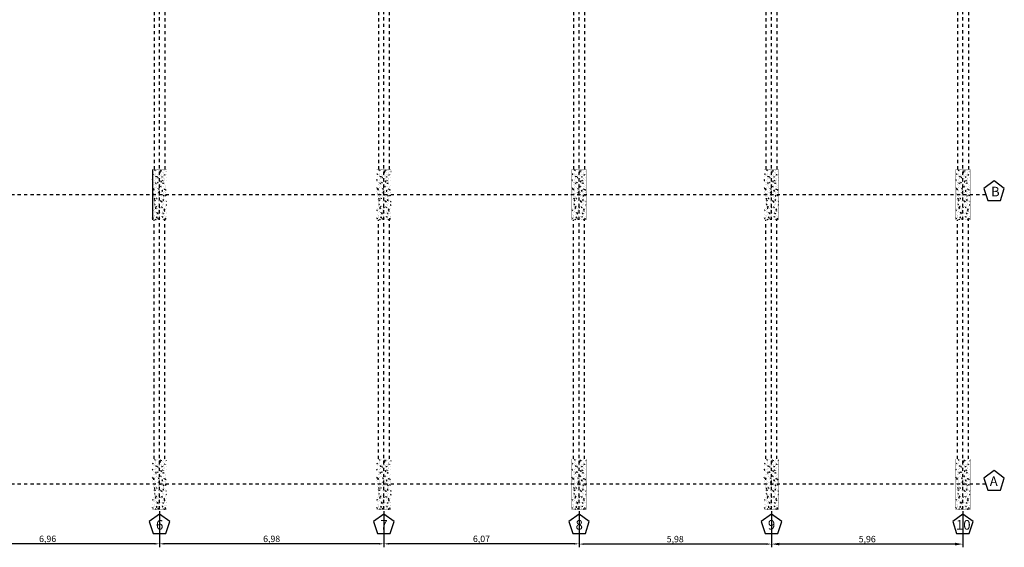
# Model space of a CAD drawing. Units: millimetres. Extents: x 420.3 to 488.1, y 1113.9 to 1181.8.
# Drawn here: x 450.9 to 481.5, y 1113.9 to 1130.3 of the extents above; entities that cross this region are included whole.
import ezdxf

# ---------------------------------------------------------------- set-up
doc = ezdxf.new("R2010")
doc.units = ezdxf.units.MM
doc.header["$LTSCALE"] = 0.01
doc.linetypes.add('DASHDOT2', pattern=[12.7, 6.35, -3.175, 0, -3.175])
doc.linetypes.add('JIS_02_0.7', pattern=[1.35, 0.75, -0.6])
for name, color, linetype in [('ARQ-CALD-NIVEL-PLANTA', 8, 'Continuous'), ('ARQ-EJE-REF-PLANTA', 10, 'DASHDOT2'), ('ARQ.CIVIL-PLANTA', 9, 'Continuous'), ('IE-ETEXT-EJES-REF-PLANTA', 7, 'Continuous')]:
    doc.layers.add(name, color=color, linetype=linetype)
doc.layers.add('IE-BPC-COTAS-PLANTA', color=10, linetype='Continuous', lineweight=25)
doc.styles.get("Standard").update_dxf_attribs({"font": 'romans.shx', "height": 0.2})
doc.dimstyles.new('ISO-25', dxfattribs={"dimtxt": 0.2, "dimasz": 0.25, "dimexe": 0.1, "dimexo": 0.05, "dimgap": 0.01, "dimtad": 1, "dimtxsty": 'Standard', "dimcen": 2.5, "dimclrd": 10, "dimclre": 10, "dimclrt": 7, "dimadec": 0, "dimazin": 0, "dimtfac": 1, "dimtmove": 0, "dimatfit": 3, "dimfxl": 0, "dimarcsym": 0})

# ---------------------------------------------------------------- blocks, each defined once
blk = doc.blocks.new('A$C75957A25')
at = {"layer": 'ARQ.CIVIL-PLANTA'}
h = blk.add_hatch(dxfattribs=at)
h.set_pattern_fill('AR-CONC', color=256, scale=0.001, style=0)
h.set_pattern_definition([(50, (-965.15067, -999.80884), (0.182184669, -0.015939086), [0.01905, -0.20955]), (355, (-965.15067, -999.80884), (-0.035242826, 0.191056643), [0.01524, -0.16764]), (100.451, (-965.13549, -999.81017), (0.146942502, 0.175116688), [0.01619, -0.17809]), (46.1842, (-965.15067, -999.75804), (0.27107904, -0.042042328), [0.028575, -0.314325]), (96.6356, (-965.12808, -999.76155), (0.237404234, 0.247425556), [0.024285, -0.267135]), (351.184, (-965.15067, -999.75804), (0.237404606, 0.24742512), [0.02286, -0.25146]), (21, (-965.12527, -999.77074), (0.15161488, -0.102265519), [0.01905, -0.20955]), (326, (-965.12527, -999.77074), (0.061802028, 0.184187966), [0.01524, -0.16764]), (71.4514, (-965.11263, -999.77927), (0.21341649, 0.081922858), [0.01619, -0.17809]), (37.5, (-965.15067, -999.80884), (0.0030886033, 0.084555039), [0, -0.165608, 0, -0.17018, 0, -0.168275]), (7.5, (-965.15067, -999.80884), (0.0668196625, 0.100180575), [0, -0.097028, 0, -0.161798, 0, -0.064135]), (327.5, (-965.20731, -999.80884), (0.135590595, -0.005728744), [0, -0.0635, 0, -0.19812, 0, -0.26289]), (317.5, (-965.23271, -999.80884), (0.148129181, 0.025426491), [0, -0.08255, 0, -0.131572, 0, -0.18669])])
h.paths.add_polyline_path([(-0.01, -20.202), (0.435, -20.202), (0.435, -18.632), (-0.01, -18.632)])
h = blk.add_hatch(dxfattribs=at)
h.set_pattern_fill('AR-CONC', color=256, scale=0.001, style=0)
h.set_pattern_definition([(50, (-958.17567, -999.80884), (0.182184669, -0.015939086), [0.01905, -0.20955]), (355, (-958.17567, -999.80884), (-0.035242826, 0.191056643), [0.01524, -0.16764]), (100.451, (-958.16049, -999.81017), (0.146942502, 0.175116688), [0.01619, -0.17809]), (46.1842, (-958.17567, -999.75804), (0.27107904, -0.042042328), [0.028575, -0.314325]), (96.6356, (-958.15308, -999.76155), (0.237404234, 0.247425556), [0.024285, -0.267135]), (351.184, (-958.17567, -999.75804), (0.237404606, 0.24742512), [0.02286, -0.25146]), (21, (-958.15027, -999.77074), (0.15161488, -0.102265519), [0.01905, -0.20955]), (326, (-958.15027, -999.77074), (0.061802028, 0.184187966), [0.01524, -0.16764]), (71.4514, (-958.13763, -999.77927), (0.21341649, 0.081922858), [0.01619, -0.17809]), (37.5, (-958.17567, -999.80884), (0.0030886033, 0.084555039), [0, -0.165608, 0, -0.17018, 0, -0.168275]), (7.5, (-958.17567, -999.80884), (0.0668196625, 0.100180575), [0, -0.097028, 0, -0.161798, 0, -0.064135]), (327.5, (-958.23231, -999.80884), (0.135590595, -0.005728744), [0, -0.0635, 0, -0.19812, 0, -0.26289]), (317.5, (-958.25771, -999.80884), (0.148129181, 0.025426491), [0, -0.08255, 0, -0.131572, 0, -0.18669])])
h.paths.add_polyline_path([(6.965, -20.202), (7.41, -20.202), (7.41, -18.632), (6.965, -18.632)])
h = blk.add_hatch(dxfattribs=at)
h.set_pattern_fill('AR-CONC', color=256, scale=0.001, style=0)
h.set_pattern_definition([(50, (-952.10667, -999.80884), (0.182184669, -0.015939086), [0.01905, -0.20955]), (355, (-952.10667, -999.80884), (-0.035242826, 0.191056643), [0.01524, -0.16764]), (100.451, (-952.09149, -999.81017), (0.146942502, 0.175116688), [0.01619, -0.17809]), (46.1842, (-952.10667, -999.75804), (0.27107904, -0.042042328), [0.028575, -0.314325]), (96.6356, (-952.08408, -999.76155), (0.237404234, 0.247425556), [0.024285, -0.267135]), (351.184, (-952.10667, -999.75804), (0.237404606, 0.24742512), [0.02286, -0.25146]), (21, (-952.08127, -999.77074), (0.15161488, -0.102265519), [0.01905, -0.20955]), (326, (-952.08127, -999.77074), (0.061802028, 0.184187966), [0.01524, -0.16764]), (71.4514, (-952.06863, -999.77927), (0.21341649, 0.081922858), [0.01619, -0.17809]), (37.5, (-952.10667, -999.80884), (0.0030886033, 0.084555039), [0, -0.165608, 0, -0.17018, 0, -0.168275]), (7.5, (-952.10667, -999.80884), (0.0668196625, 0.100180575), [0, -0.097028, 0, -0.161798, 0, -0.064135]), (327.5, (-952.16331, -999.80884), (0.135590595, -0.005728744), [0, -0.0635, 0, -0.19812, 0, -0.26289]), (317.5, (-952.18871, -999.80884), (0.148129181, 0.025426491), [0, -0.08255, 0, -0.131572, 0, -0.18669])])
h.paths.add_polyline_path([(13.034, -20.202), (13.479, -20.202), (13.479, -18.632), (13.034, -18.632)])
h = blk.add_hatch(dxfattribs=at)
h.set_pattern_fill('AR-CONC', color=256, scale=0.001, style=0)
h.set_pattern_definition([(50, (-946.12667, -999.80884), (0.182184669, -0.015939086), [0.01905, -0.20955]), (355, (-946.12667, -999.80884), (-0.035242826, 0.191056643), [0.01524, -0.16764]), (100.451, (-946.11149, -999.81017), (0.146942502, 0.175116688), [0.01619, -0.17809]), (46.1842, (-946.12667, -999.75804), (0.27107904, -0.042042328), [0.028575, -0.314325]), (96.6356, (-946.10408, -999.76155), (0.237404234, 0.247425556), [0.024285, -0.267135]), (351.184, (-946.12667, -999.75804), (0.237404606, 0.24742512), [0.02286, -0.25146]), (21, (-946.10127, -999.77074), (0.15161488, -0.102265519), [0.01905, -0.20955]), (326, (-946.10127, -999.77074), (0.061802028, 0.184187966), [0.01524, -0.16764]), (71.4514, (-946.08863, -999.77927), (0.21341649, 0.081922858), [0.01619, -0.17809]), (37.5, (-946.12667, -999.80884), (0.0030886033, 0.084555039), [0, -0.165608, 0, -0.17018, 0, -0.168275]), (7.5, (-946.12667, -999.80884), (0.0668196625, 0.100180575), [0, -0.097028, 0, -0.161798, 0, -0.064135]), (327.5, (-946.18331, -999.80884), (0.135590595, -0.005728744), [0, -0.0635, 0, -0.19812, 0, -0.26289]), (317.5, (-946.20871, -999.80884), (0.148129181, 0.025426491), [0, -0.08255, 0, -0.131572, 0, -0.18669])])
h.paths.add_polyline_path([(19.014, -20.202), (19.459, -20.202), (19.459, -18.632), (19.014, -18.632)])
h = blk.add_hatch(dxfattribs=at)
h.set_pattern_fill('AR-CONC', color=256, scale=0.001, style=0)
h.set_pattern_definition([(50, (-940.17167, -999.80884), (0.182184669, -0.015939086), [0.01905, -0.20955]), (355, (-940.17167, -999.80884), (-0.035242826, 0.191056643), [0.01524, -0.16764]), (100.451, (-940.15649, -999.81017), (0.146942502, 0.175116688), [0.01619, -0.17809]), (46.1842, (-940.17167, -999.75804), (0.27107904, -0.042042328), [0.028575, -0.314325]), (96.6356, (-940.14908, -999.76155), (0.237404234, 0.247425556), [0.024285, -0.267135]), (351.184, (-940.17167, -999.75804), (0.237404606, 0.24742512), [0.02286, -0.25146]), (21, (-940.14627, -999.77074), (0.15161488, -0.102265519), [0.01905, -0.20955]), (326, (-940.14627, -999.77074), (0.061802028, 0.184187966), [0.01524, -0.16764]), (71.4514, (-940.13363, -999.77927), (0.21341649, 0.081922858), [0.01619, -0.17809]), (37.5, (-940.17167, -999.80884), (0.0030886033, 0.084555039), [0, -0.165608, 0, -0.17018, 0, -0.168275]), (7.5, (-940.17167, -999.80884), (0.0668196625, 0.100180575), [0, -0.097028, 0, -0.161798, 0, -0.064135]), (327.5, (-940.22831, -999.80884), (0.135590595, -0.005728744), [0, -0.0635, 0, -0.19812, 0, -0.26289]), (317.5, (-940.25371, -999.80884), (0.148129181, 0.025426491), [0, -0.08255, 0, -0.131572, 0, -0.18669])])
h.paths.add_polyline_path([(24.969, -20.202), (25.414, -20.202), (25.414, -18.632), (24.969, -18.632)])
h = blk.add_hatch(dxfattribs=at)
h.set_pattern_fill('AR-CONC', color=256, scale=0.001, style=0)
h.set_pattern_definition([(50, (-965.15067, -1008.80884), (0.182184669, -0.015939086), [0.01905, -0.20955]), (355, (-965.15067, -1008.80884), (-0.035242826, 0.191056643), [0.01524, -0.16764]), (100.451, (-965.13549, -1008.81017), (0.146942502, 0.175116688), [0.01619, -0.17809]), (46.1842, (-965.15067, -1008.75804), (0.27107904, -0.042042328), [0.028575, -0.314325]), (96.6356, (-965.12808, -1008.76155), (0.237404234, 0.247425556), [0.024285, -0.267135]), (351.184, (-965.15067, -1008.75804), (0.237404606, 0.24742512), [0.02286, -0.25146]), (21, (-965.12527, -1008.77074), (0.15161488, -0.102265519), [0.01905, -0.20955]), (326, (-965.12527, -1008.77074), (0.061802028, 0.184187966), [0.01524, -0.16764]), (71.4514, (-965.11263, -1008.77927), (0.21341649, 0.081922858), [0.01619, -0.17809]), (37.5, (-965.15067, -1008.80884), (0.0030886033, 0.084555039), [0, -0.165608, 0, -0.17018, 0, -0.168275]), (7.5, (-965.15067, -1008.80884), (0.0668196625, 0.100180575), [0, -0.097028, 0, -0.161798, 0, -0.064135]), (327.5, (-965.20731, -1008.80884), (0.135590595, -0.005728744), [0, -0.0635, 0, -0.19812, 0, -0.26289]), (317.5, (-965.23271, -1008.80884), (0.148129181, 0.025426491), [0, -0.08255, 0, -0.131572, 0, -0.18669])])
h.paths.add_polyline_path([(-0.01, -29.202), (0.435, -29.202), (0.435, -27.632), (-0.01, -27.632)])
h = blk.add_hatch(dxfattribs=at)
h.set_pattern_fill('AR-CONC', color=256, scale=0.001, style=0)
h.set_pattern_definition([(50, (-958.17567, -1008.80884), (0.182184669, -0.015939086), [0.01905, -0.20955]), (355, (-958.17567, -1008.80884), (-0.035242826, 0.191056643), [0.01524, -0.16764]), (100.451, (-958.16049, -1008.81017), (0.146942502, 0.175116688), [0.01619, -0.17809]), (46.1842, (-958.17567, -1008.75804), (0.27107904, -0.042042328), [0.028575, -0.314325]), (96.6356, (-958.15308, -1008.76155), (0.237404234, 0.247425556), [0.024285, -0.267135]), (351.184, (-958.17567, -1008.75804), (0.237404606, 0.24742512), [0.02286, -0.25146]), (21, (-958.15027, -1008.77074), (0.15161488, -0.102265519), [0.01905, -0.20955]), (326, (-958.15027, -1008.77074), (0.061802028, 0.184187966), [0.01524, -0.16764]), (71.4514, (-958.13763, -1008.77927), (0.21341649, 0.081922858), [0.01619, -0.17809]), (37.5, (-958.17567, -1008.80884), (0.0030886033, 0.084555039), [0, -0.165608, 0, -0.17018, 0, -0.168275]), (7.5, (-958.17567, -1008.80884), (0.0668196625, 0.100180575), [0, -0.097028, 0, -0.161798, 0, -0.064135]), (327.5, (-958.23231, -1008.80884), (0.135590595, -0.005728744), [0, -0.0635, 0, -0.19812, 0, -0.26289]), (317.5, (-958.25771, -1008.80884), (0.148129181, 0.025426491), [0, -0.08255, 0, -0.131572, 0, -0.18669])])
h.paths.add_polyline_path([(6.965, -29.202), (7.41, -29.202), (7.41, -27.632), (6.965, -27.632)])
h = blk.add_hatch(dxfattribs=at)
h.set_pattern_fill('AR-CONC', color=256, scale=0.001, style=0)
h.set_pattern_definition([(50, (-952.10667, -1008.80884), (0.182184669, -0.015939086), [0.01905, -0.20955]), (355, (-952.10667, -1008.80884), (-0.035242826, 0.191056643), [0.01524, -0.16764]), (100.451, (-952.09149, -1008.81017), (0.146942502, 0.175116688), [0.01619, -0.17809]), (46.1842, (-952.10667, -1008.75804), (0.27107904, -0.042042328), [0.028575, -0.314325]), (96.6356, (-952.08408, -1008.76155), (0.237404234, 0.247425556), [0.024285, -0.267135]), (351.184, (-952.10667, -1008.75804), (0.237404606, 0.24742512), [0.02286, -0.25146]), (21, (-952.08127, -1008.77074), (0.15161488, -0.102265519), [0.01905, -0.20955]), (326, (-952.08127, -1008.77074), (0.061802028, 0.184187966), [0.01524, -0.16764]), (71.4514, (-952.06863, -1008.77927), (0.21341649, 0.081922858), [0.01619, -0.17809]), (37.5, (-952.10667, -1008.80884), (0.0030886033, 0.084555039), [0, -0.165608, 0, -0.17018, 0, -0.168275]), (7.5, (-952.10667, -1008.80884), (0.0668196625, 0.100180575), [0, -0.097028, 0, -0.161798, 0, -0.064135]), (327.5, (-952.16331, -1008.80884), (0.135590595, -0.005728744), [0, -0.0635, 0, -0.19812, 0, -0.26289]), (317.5, (-952.18871, -1008.80884), (0.148129181, 0.025426491), [0, -0.08255, 0, -0.131572, 0, -0.18669])])
h.paths.add_polyline_path([(13.034, -29.202), (13.479, -29.202), (13.479, -27.632), (13.034, -27.632)])
h = blk.add_hatch(dxfattribs=at)
h.set_pattern_fill('AR-CONC', color=256, scale=0.001, style=0)
h.set_pattern_definition([(50, (-946.12667, -1008.80884), (0.182184669, -0.015939086), [0.01905, -0.20955]), (355, (-946.12667, -1008.80884), (-0.035242826, 0.191056643), [0.01524, -0.16764]), (100.451, (-946.11149, -1008.81017), (0.146942502, 0.175116688), [0.01619, -0.17809]), (46.1842, (-946.12667, -1008.75804), (0.27107904, -0.042042328), [0.028575, -0.314325]), (96.6356, (-946.10408, -1008.76155), (0.237404234, 0.247425556), [0.024285, -0.267135]), (351.184, (-946.12667, -1008.75804), (0.237404606, 0.24742512), [0.02286, -0.25146]), (21, (-946.10127, -1008.77074), (0.15161488, -0.102265519), [0.01905, -0.20955]), (326, (-946.10127, -1008.77074), (0.061802028, 0.184187966), [0.01524, -0.16764]), (71.4514, (-946.08863, -1008.77927), (0.21341649, 0.081922858), [0.01619, -0.17809]), (37.5, (-946.12667, -1008.80884), (0.0030886033, 0.084555039), [0, -0.165608, 0, -0.17018, 0, -0.168275]), (7.5, (-946.12667, -1008.80884), (0.0668196625, 0.100180575), [0, -0.097028, 0, -0.161798, 0, -0.064135]), (327.5, (-946.18331, -1008.80884), (0.135590595, -0.005728744), [0, -0.0635, 0, -0.19812, 0, -0.26289]), (317.5, (-946.20871, -1008.80884), (0.148129181, 0.025426491), [0, -0.08255, 0, -0.131572, 0, -0.18669])])
h.paths.add_polyline_path([(19.014, -29.202), (19.459, -29.202), (19.459, -27.632), (19.014, -27.632)])
h = blk.add_hatch(dxfattribs=at)
h.set_pattern_fill('AR-CONC', color=256, scale=0.001, style=0)
h.set_pattern_definition([(50, (-940.17167, -1008.80884), (0.182184669, -0.015939086), [0.01905, -0.20955]), (355, (-940.17167, -1008.80884), (-0.035242826, 0.191056643), [0.01524, -0.16764]), (100.451, (-940.15649, -1008.81017), (0.146942502, 0.175116688), [0.01619, -0.17809]), (46.1842, (-940.17167, -1008.75804), (0.27107904, -0.042042328), [0.028575, -0.314325]), (96.6356, (-940.14908, -1008.76155), (0.237404234, 0.247425556), [0.024285, -0.267135]), (351.184, (-940.17167, -1008.75804), (0.237404606, 0.24742512), [0.02286, -0.25146]), (21, (-940.14627, -1008.77074), (0.15161488, -0.102265519), [0.01905, -0.20955]), (326, (-940.14627, -1008.77074), (0.061802028, 0.184187966), [0.01524, -0.16764]), (71.4514, (-940.13363, -1008.77927), (0.21341649, 0.081922858), [0.01619, -0.17809]), (37.5, (-940.17167, -1008.80884), (0.0030886033, 0.084555039), [0, -0.165608, 0, -0.17018, 0, -0.168275]), (7.5, (-940.17167, -1008.80884), (0.0668196625, 0.100180575), [0, -0.097028, 0, -0.161798, 0, -0.064135]), (327.5, (-940.22831, -1008.80884), (0.135590595, -0.005728744), [0, -0.0635, 0, -0.19812, 0, -0.26289]), (317.5, (-940.25371, -1008.80884), (0.148129181, 0.025426491), [0, -0.08255, 0, -0.131572, 0, -0.18669])])
h.paths.add_polyline_path([(24.969, -29.202), (25.414, -29.202), (25.414, -27.632), (24.969, -27.632)])
at = {"layer": 'ARQ-EJE-REF-PLANTA'}
for p, q in [((0.212, -29.202), (0.212, 18.27)), ((7.187, -29.202), (7.187, 18.27)), ((13.256, -29.202), (13.256, 18.27)), ((19.236, -29.202), (19.236, 18.27)), ((25.191, -29.202), (25.191, 18.27)), ((25.902, -19.417), (-34.167, -19.417)), ((25.902, -28.417), (-34.167, -28.417))]:
    blk.add_line(p, q, dxfattribs=at)
at = {"layer": 'ARQ.CIVIL-PLANTA', "linetype": 'JIS_02_0.7'}
for p, q in [((0.053, -18.632), (0.053, -13.637)), ((0.393, -18.632), (0.393, -13.596)), ((7.028, -18.632), (7.028, -13.637)), ((7.367, -18.632), (7.367, -13.596)), ((13.096, -18.632), (13.096, -13.637)), ((13.436, -18.632), (13.436, -13.596)), ((19.076, -18.632), (19.076, -13.637)), ((19.416, -18.632), (19.416, -13.596)), ((25.031, -18.632), (25.031, -13.637)), ((25.371, -18.632), (25.371, -13.596)), ((0.043, -27.632), (0.043, -20.202)), ((0.383, -27.632), (0.383, -20.202)), ((7.018, -27.632), (7.018, -20.202)), ((7.358, -27.632), (7.358, -20.202)), ((13.087, -27.632), (13.087, -20.202)), ((13.427, -27.632), (13.427, -20.202)), ((19.066, -27.632), (19.066, -20.202)), ((19.406, -27.632), (19.406, -20.202)), ((25.021, -27.632), (25.021, -20.202)), ((25.361, -27.632), (25.361, -20.202))]:
    blk.add_line(p, q, dxfattribs=at)
at = {"layer": 'ARQ.CIVIL-PLANTA'}
blk.add_line((-0.008, -18.632), (-0.008, -20.197), dxfattribs=at)
at = {"layer": 'ARQ.CIVIL-PLANTA', "const_width": 0.00526}
for points in [[(-0.01, -20.202), (0.435, -20.202), (0.435, -18.632), (-0.01, -18.632)], [(6.965, -20.202), (7.41, -20.202), (7.41, -18.632), (6.965, -18.632)], [(13.034, -20.202), (13.479, -20.202), (13.479, -18.632), (13.034, -18.632)], [(19.014, -20.202), (19.459, -20.202), (19.459, -18.632), (19.014, -18.632)], [(24.969, -20.202), (25.414, -20.202), (25.414, -18.632), (24.969, -18.632)], [(-0.01, -29.202), (0.435, -29.202), (0.435, -27.632), (-0.01, -27.632)], [(6.965, -29.202), (7.41, -29.202), (7.41, -27.632), (6.965, -27.632)], [(13.034, -29.202), (13.479, -29.202), (13.479, -27.632), (13.034, -27.632)], [(19.014, -29.202), (19.459, -29.202), (19.459, -27.632), (19.014, -27.632)], [(24.969, -29.202), (25.414, -29.202), (25.414, -27.632), (24.969, -27.632)]]:
    blk.add_lwpolyline(points, close=True, dxfattribs=at)
at = {"layer": 'IE-ETEXT-EJES-REF-PLANTA'}
for points in [[(26.354, -19.596), (26.476, -19.221), (26.157, -18.989), (25.838, -19.221), (25.96, -19.596)], [(26.355, -28.599), (26.477, -28.224), (26.158, -27.992), (25.839, -28.224), (25.961, -28.599)], [(0.41, -29.953), (0.531, -29.578), (0.212, -29.347), (-0.106, -29.578), (0.015, -29.953)], [(7.385, -29.953), (7.506, -29.578), (7.187, -29.347), (6.869, -29.578), (6.99, -29.953)], [(13.454, -29.953), (13.575, -29.578), (13.256, -29.347), (12.938, -29.578), (13.059, -29.953)], [(19.434, -29.953), (19.555, -29.578), (19.236, -29.347), (18.918, -29.578), (19.039, -29.953)], [(25.389, -29.953), (25.51, -29.578), (25.191, -29.347), (24.873, -29.578), (24.994, -29.953)]]:
    blk.add_lwpolyline(points, close=True, dxfattribs=at)
at = {"layer": 'IE-ETEXT-EJES-REF-PLANTA', "char_height": 0.3, "attachment_point": 1}
for s, insert, width in [('B', (26.062, -19.171), 0.41758), ('A', (26.024, -28.174), 0.41758), ('6', (0.103, -29.529), 0.24267), ('7', (7.078, -29.529), 0.21562), ('8', (13.147, -29.529), 0.24059), ('9', (19.127, -29.529), 0.20714), ('10', (24.973, -29.529), 0.41758)]:
    blk.add_mtext(s, dxfattribs=dict(at, insert=insert, width=width))
blk = doc.blocks.new('*D54')
at = {"layer": 'Defpoints', "color": 0}
for p in [(448.317, 1115.055), (455.272, 1115.055), (448.317, 1113.988)]:
    blk.add_point(p, dxfattribs=at)
at = {"layer": 'IE-BPC-COTAS-PLANTA', "color": 10, "lineweight": -2}
for p, q in [((448.317, 1115.005), (448.317, 1113.888)), ((455.272, 1115.005), (455.272, 1113.888)), ((455.122, 1113.988), (448.467, 1113.988))]:
    blk.add_line(p, q, dxfattribs=at)
at = {"layer": 'IE-BPC-COTAS-PLANTA', "color": 10}
for points in [[(448.467, 1114.013), (448.467, 1113.963), (448.317, 1113.988)], [(455.122, 1114.013), (455.122, 1113.963), (455.272, 1113.988)]]:
    blk.add_solid(points, dxfattribs=at)
at = {"layer": 'IE-BPC-COTAS-PLANTA', "color": 7, "insert": (451.795, 1114.117), "char_height": 0.2, "attachment_point": 5}
blk.add_mtext('6,96', dxfattribs=at)
blk = doc.blocks.new('*D55')
at = {"layer": 'Defpoints', "color": 0}
for p in [(455.272, 1115.055), (462.247, 1115.055), (455.272, 1113.988)]:
    blk.add_point(p, dxfattribs=at)
at = {"layer": 'IE-BPC-COTAS-PLANTA', "color": 10, "lineweight": -2}
for p, q in [((455.272, 1115.005), (455.272, 1113.888)), ((462.247, 1115.005), (462.247, 1113.888)), ((462.097, 1113.988), (455.422, 1113.988))]:
    blk.add_line(p, q, dxfattribs=at)
at = {"layer": 'IE-BPC-COTAS-PLANTA', "color": 10}
for points in [[(455.422, 1114.013), (455.422, 1113.963), (455.272, 1113.988)], [(462.097, 1114.013), (462.097, 1113.963), (462.247, 1113.988)]]:
    blk.add_solid(points, dxfattribs=at)
at = {"layer": 'IE-BPC-COTAS-PLANTA', "color": 7, "insert": (458.76, 1114.117), "char_height": 0.2, "attachment_point": 5}
blk.add_mtext('6,98', dxfattribs=at)
blk = doc.blocks.new('*D56')
at = {"layer": 'Defpoints', "color": 0}
for p in [(462.247, 1115.055), (468.316, 1115.055), (462.247, 1113.988)]:
    blk.add_point(p, dxfattribs=at)
at = {"layer": 'IE-BPC-COTAS-PLANTA', "color": 10, "lineweight": -2}
for p, q in [((462.247, 1115.005), (462.247, 1113.888)), ((468.316, 1115.005), (468.316, 1113.888)), ((468.166, 1113.988), (462.397, 1113.988))]:
    blk.add_line(p, q, dxfattribs=at)
at = {"layer": 'IE-BPC-COTAS-PLANTA', "color": 10}
for points in [[(462.397, 1114.013), (462.397, 1113.963), (462.247, 1113.988)], [(468.166, 1114.013), (468.166, 1113.963), (468.316, 1113.988)]]:
    blk.add_solid(points, dxfattribs=at)
at = {"layer": 'IE-BPC-COTAS-PLANTA', "color": 7, "insert": (465.282, 1114.117), "char_height": 0.2, "attachment_point": 5}
blk.add_mtext('6,07', dxfattribs=at)
blk = doc.blocks.new('*D57')
at = {"layer": 'Defpoints', "color": 0}
for p in [(468.316, 1115.055), (474.296, 1115.055), (468.316, 1113.98)]:
    blk.add_point(p, dxfattribs=at)
at = {"layer": 'IE-BPC-COTAS-PLANTA', "color": 10, "lineweight": -2}
for p, q in [((468.316, 1115.005), (468.316, 1113.88)), ((474.296, 1115.005), (474.296, 1113.88)), ((474.146, 1113.98), (468.466, 1113.98))]:
    blk.add_line(p, q, dxfattribs=at)
at = {"layer": 'IE-BPC-COTAS-PLANTA', "color": 10}
for points in [[(468.466, 1114.005), (468.466, 1113.955), (468.316, 1113.98)], [(474.146, 1114.005), (474.146, 1113.955), (474.296, 1113.98)]]:
    blk.add_solid(points, dxfattribs=at)
at = {"layer": 'IE-BPC-COTAS-PLANTA', "color": 7, "insert": (471.306, 1114.109), "char_height": 0.2, "attachment_point": 5}
blk.add_mtext('5,98', dxfattribs=at)
blk = doc.blocks.new('*D58')
at = {"layer": 'Defpoints', "color": 0}
for p in [(474.296, 1115.055), (480.251, 1115.055), (474.296, 1113.98)]:
    blk.add_point(p, dxfattribs=at)
at = {"layer": 'IE-BPC-COTAS-PLANTA', "color": 10, "lineweight": -2}
for p, q in [((474.296, 1115.005), (474.296, 1113.88)), ((480.251, 1115.005), (480.251, 1113.88)), ((480.001, 1113.98), (474.546, 1113.98))]:
    blk.add_line(p, q, dxfattribs=at)
at = {"layer": 'IE-BPC-COTAS-PLANTA', "color": 10}
for points in [[(474.546, 1114.022), (474.546, 1113.938), (474.296, 1113.98)], [(480.001, 1114.022), (480.001, 1113.938), (480.251, 1113.98)]]:
    blk.add_solid(points, dxfattribs=at)
at = {"layer": 'IE-BPC-COTAS-PLANTA', "color": 7, "insert": (477.274, 1114.109), "char_height": 0.2, "attachment_point": 5}
blk.add_mtext('5,96', dxfattribs=at)

msp = doc.modelspace()

# ---------------------------------------------------------------- block references
at = {"layer": 'ARQ-CALD-NIVEL-PLANTA'}
msp.add_blockref('A$C75957A25', (455.06, 1144.257), dxfattribs=at)

# ---------------------------------------------------------------- dimensions: what is measured, and where the dimension line sits
at = {"layer": 'IE-BPC-COTAS-PLANTA'}
for base, p1, p2, picture, middle in [((448.317483902, 1113.988314663), (455.272483902, 1115.055434111), (448.317483902, 1115.055434111), '*D54', (451.794983902, 1114.117362282)), ((455.272483902, 1113.988314663), (462.247483902, 1115.055434111), (455.272483902, 1115.055434111), '*D55', (458.759983902, 1114.117362282)), ((462.247, 1113.988), (468.316, 1115.055), (462.247, 1115.055), '*D56', (465.282, 1114.117)), ((468.316, 1113.98), (474.296, 1115.055), (468.316, 1115.055), '*D57', (471.306, 1114.109))]:
    dim = msp.add_linear_dim(base=base, p1=p1, p2=p2, dimstyle='ISO-25', override={"dimtxt": 0.2, "dimasz": 0.15}, dxfattribs=at)
    dim.commit()
    dim.dimension.update_dxf_attribs({"geometry": picture, "text_midpoint": middle})
dim = msp.add_linear_dim(base=(474.296483902, 1113.97998133), p1=(480.251483902, 1115.055434111), p2=(474.296483902, 1115.055434111), dimstyle='ISO-25', dxfattribs=at)
dim.commit()
dim.dimension.update_dxf_attribs({"geometry": '*D58', "text_midpoint": (477.273983902, 1114.109028949)})

doc.saveas('drawing.dxf')
